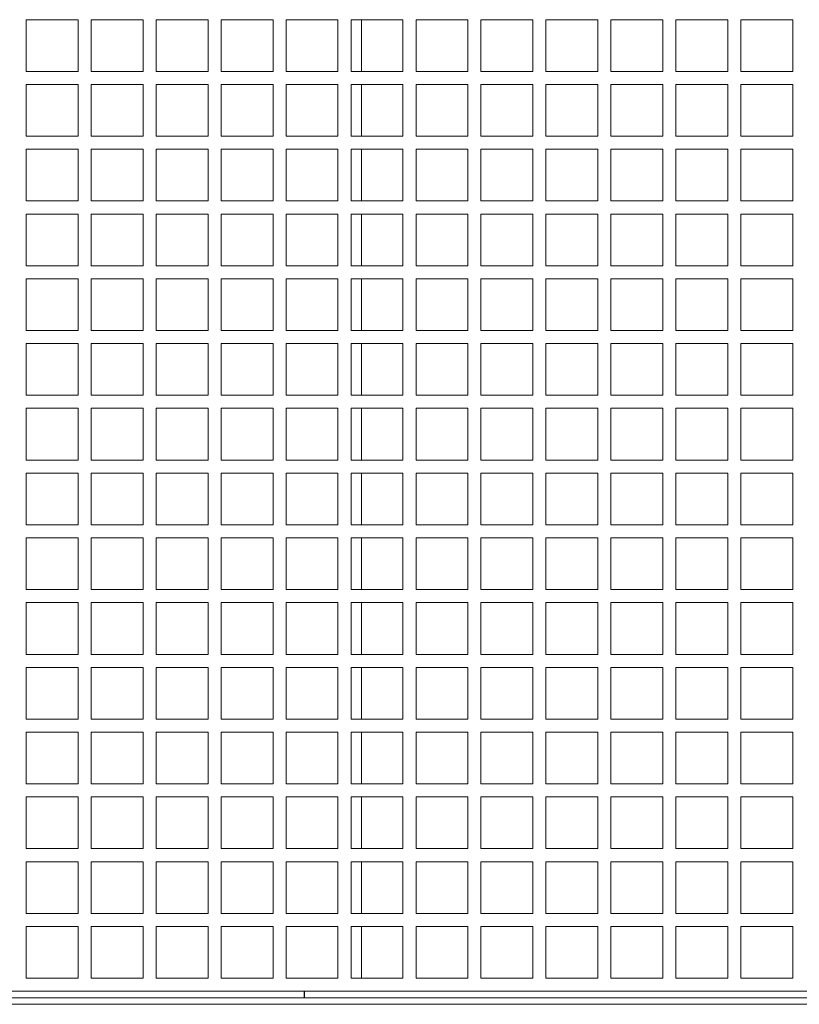
# Model space of a CAD drawing. Units: inches. Extents: x 46.2 to 94.4, y 141 to 202.4.
# Drawn here: x 70.3 to 82.2, y 141 to 156.1 of the extents above; entities that cross this region are included whole.
import ezdxf

# ---------------------------------------------------------------- set-up
doc = ezdxf.new("R2010")
doc.units = ezdxf.units.IN
doc.header["$MEASUREMENT"] = 0

msp = doc.modelspace()

# ---------------------------------------------------------------- linework, layer by layer
at = {"color": 7, "linetype": 'Continuous', "lineweight": 15}
for p, q in [((71.188, 156.055), (70.392, 156.055)), ((70.392, 156.055), (70.392, 155.262)), ((71.188, 155.262), (71.188, 156.055)), ((72.184, 156.055), (71.388, 156.055)), ((71.388, 156.055), (71.388, 155.262)), ((72.184, 155.262), (72.184, 156.055)), ((73.18, 156.055), (72.384, 156.055)), ((72.384, 156.055), (72.384, 155.262)), ((73.18, 155.262), (73.18, 156.055)), ((74.176, 156.055), (73.38, 156.055)), ((73.38, 156.055), (73.38, 155.262)), ((74.176, 155.262), (74.176, 156.055)), ((75.171, 156.055), (74.376, 156.055)), ((74.376, 156.055), (74.376, 155.262)), ((75.171, 155.262), (75.171, 156.055)), ((76.167, 156.055), (75.371, 156.055)), ((75.371, 156.055), (75.371, 155.262)), ((75.529, 155.262), (75.529, 156.055)), ((76.167, 155.262), (76.167, 156.055)), ((77.163, 156.055), (76.367, 156.055)), ((76.367, 156.055), (76.367, 155.262)), ((77.163, 155.262), (77.163, 156.055)), ((78.159, 156.055), (77.363, 156.055)), ((77.363, 156.055), (77.363, 155.262)), ((78.159, 155.262), (78.159, 156.055)), ((79.155, 156.055), (78.359, 156.055)), ((78.359, 156.055), (78.359, 155.262)), ((79.155, 155.262), (79.155, 156.055)), ((80.151, 156.055), (79.355, 156.055)), ((79.355, 156.055), (79.355, 155.262)), ((80.151, 155.262), (80.151, 156.055)), ((81.146, 156.055), (80.351, 156.055)), ((80.351, 156.055), (80.351, 155.262)), ((81.146, 155.262), (81.146, 156.055)), ((82.142, 156.055), (81.346, 156.055)), ((81.346, 156.055), (81.346, 155.262)), ((82.142, 155.262), (82.142, 156.055)), ((70.392, 155.262), (71.188, 155.262)), ((71.388, 155.262), (72.184, 155.262)), ((72.384, 155.262), (73.18, 155.262)), ((73.38, 155.262), (74.176, 155.262)), ((74.376, 155.262), (75.171, 155.262)), ((75.371, 155.262), (76.167, 155.262)), ((76.367, 155.262), (77.163, 155.262)), ((77.363, 155.262), (78.159, 155.262)), ((78.359, 155.262), (79.155, 155.262)), ((79.355, 155.262), (80.151, 155.262)), ((80.351, 155.262), (81.146, 155.262)), ((81.346, 155.262), (82.142, 155.262)), ((71.188, 155.062), (70.392, 155.062)), ((70.392, 155.062), (70.392, 154.268)), ((71.188, 154.268), (71.188, 155.062)), ((72.184, 155.062), (71.388, 155.062)), ((71.388, 155.062), (71.388, 154.268)), ((72.184, 154.268), (72.184, 155.062)), ((73.18, 155.062), (72.384, 155.062)), ((72.384, 155.062), (72.384, 154.268)), ((73.18, 154.268), (73.18, 155.062)), ((74.176, 155.062), (73.38, 155.062)), ((73.38, 155.062), (73.38, 154.268)), ((74.176, 154.268), (74.176, 155.062)), ((75.171, 155.062), (74.376, 155.062)), ((74.376, 155.062), (74.376, 154.268)), ((75.171, 154.268), (75.171, 155.062)), ((76.167, 155.062), (75.371, 155.062)), ((75.371, 155.062), (75.371, 154.268)), ((75.529, 154.268), (75.529, 155.062)), ((76.167, 154.268), (76.167, 155.062)), ((77.163, 155.062), (76.367, 155.062)), ((76.367, 155.062), (76.367, 154.268)), ((77.163, 154.268), (77.163, 155.062)), ((78.159, 155.062), (77.363, 155.062)), ((77.363, 155.062), (77.363, 154.268)), ((78.159, 154.268), (78.159, 155.062)), ((79.155, 155.062), (78.359, 155.062)), ((78.359, 155.062), (78.359, 154.268)), ((79.155, 154.268), (79.155, 155.062)), ((80.151, 155.062), (79.355, 155.062)), ((79.355, 155.062), (79.355, 154.268)), ((80.151, 154.268), (80.151, 155.062)), ((81.146, 155.062), (80.351, 155.062)), ((80.351, 155.062), (80.351, 154.268)), ((81.146, 154.268), (81.146, 155.062)), ((82.142, 155.062), (81.346, 155.062)), ((81.346, 155.062), (81.346, 154.268)), ((82.142, 154.268), (82.142, 155.062)), ((70.392, 154.268), (71.188, 154.268)), ((71.388, 154.268), (72.184, 154.268)), ((72.384, 154.268), (73.18, 154.268)), ((73.38, 154.268), (74.176, 154.268)), ((74.376, 154.268), (75.171, 154.268)), ((75.371, 154.268), (76.167, 154.268)), ((76.367, 154.268), (77.163, 154.268)), ((77.363, 154.268), (78.159, 154.268)), ((78.359, 154.268), (79.155, 154.268)), ((79.355, 154.268), (80.151, 154.268)), ((80.351, 154.268), (81.146, 154.268)), ((81.346, 154.268), (82.142, 154.268)), ((71.188, 154.068), (70.392, 154.068)), ((70.392, 154.068), (70.392, 153.275)), ((71.188, 153.275), (71.188, 154.068)), ((72.184, 154.068), (71.388, 154.068)), ((71.388, 154.068), (71.388, 153.275)), ((72.184, 153.275), (72.184, 154.068)), ((73.18, 154.068), (72.384, 154.068)), ((72.384, 154.068), (72.384, 153.275)), ((73.18, 153.275), (73.18, 154.068)), ((74.176, 154.068), (73.38, 154.068)), ((73.38, 154.068), (73.38, 153.275)), ((74.176, 153.275), (74.176, 154.068)), ((75.171, 154.068), (74.376, 154.068)), ((74.376, 154.068), (74.376, 153.275)), ((75.171, 153.275), (75.171, 154.068)), ((76.167, 154.068), (75.371, 154.068)), ((75.371, 154.068), (75.371, 153.275)), ((75.529, 153.275), (75.529, 154.068)), ((76.167, 153.275), (76.167, 154.068)), ((77.163, 154.068), (76.367, 154.068)), ((76.367, 154.068), (76.367, 153.275)), ((77.163, 153.275), (77.163, 154.068)), ((78.159, 154.068), (77.363, 154.068)), ((77.363, 154.068), (77.363, 153.275)), ((78.159, 153.275), (78.159, 154.068)), ((79.155, 154.068), (78.359, 154.068)), ((78.359, 154.068), (78.359, 153.275)), ((79.155, 153.275), (79.155, 154.068)), ((80.151, 154.068), (79.355, 154.068)), ((79.355, 154.068), (79.355, 153.275)), ((80.151, 153.275), (80.151, 154.068)), ((81.146, 154.068), (80.351, 154.068)), ((80.351, 154.068), (80.351, 153.275)), ((81.146, 153.275), (81.146, 154.068)), ((82.142, 154.068), (81.346, 154.068)), ((81.346, 154.068), (81.346, 153.275)), ((82.142, 153.275), (82.142, 154.068)), ((70.392, 153.275), (71.188, 153.275)), ((71.388, 153.275), (72.184, 153.275)), ((72.384, 153.275), (73.18, 153.275)), ((73.38, 153.275), (74.176, 153.275)), ((74.376, 153.275), (75.171, 153.275)), ((75.371, 153.275), (76.167, 153.275)), ((76.367, 153.275), (77.163, 153.275)), ((77.363, 153.275), (78.159, 153.275)), ((78.359, 153.275), (79.155, 153.275)), ((79.355, 153.275), (80.151, 153.275)), ((80.351, 153.275), (81.146, 153.275)), ((81.346, 153.275), (82.142, 153.275)), ((71.188, 153.075), (70.392, 153.075)), ((70.392, 153.075), (70.392, 152.282)), ((71.188, 152.282), (71.188, 153.075)), ((72.184, 153.075), (71.388, 153.075)), ((71.388, 153.075), (71.388, 152.282)), ((72.184, 152.282), (72.184, 153.075)), ((73.18, 153.075), (72.384, 153.075)), ((72.384, 153.075), (72.384, 152.282)), ((73.18, 152.282), (73.18, 153.075)), ((74.176, 153.075), (73.38, 153.075)), ((73.38, 153.075), (73.38, 152.282)), ((74.176, 152.282), (74.176, 153.075)), ((75.171, 153.075), (74.376, 153.075)), ((74.376, 153.075), (74.376, 152.282)), ((75.171, 152.282), (75.171, 153.075)), ((76.167, 153.075), (75.371, 153.075)), ((75.371, 153.075), (75.371, 152.282)), ((75.529, 152.282), (75.529, 153.075)), ((76.167, 152.282), (76.167, 153.075)), ((77.163, 153.075), (76.367, 153.075)), ((76.367, 153.075), (76.367, 152.282)), ((77.163, 152.282), (77.163, 153.075)), ((78.159, 153.075), (77.363, 153.075)), ((77.363, 153.075), (77.363, 152.282)), ((78.159, 152.282), (78.159, 153.075)), ((79.155, 153.075), (78.359, 153.075)), ((78.359, 153.075), (78.359, 152.282)), ((79.155, 152.282), (79.155, 153.075)), ((80.151, 153.075), (79.355, 153.075)), ((79.355, 153.075), (79.355, 152.282)), ((80.151, 152.282), (80.151, 153.075)), ((81.146, 153.075), (80.351, 153.075)), ((80.351, 153.075), (80.351, 152.282)), ((81.146, 152.282), (81.146, 153.075)), ((82.142, 153.075), (81.346, 153.075)), ((81.346, 153.075), (81.346, 152.282)), ((82.142, 152.282), (82.142, 153.075)), ((70.392, 152.282), (71.188, 152.282)), ((71.388, 152.282), (72.184, 152.282)), ((72.384, 152.282), (73.18, 152.282)), ((73.38, 152.282), (74.176, 152.282)), ((74.376, 152.282), (75.171, 152.282)), ((75.371, 152.282), (76.167, 152.282)), ((76.367, 152.282), (77.163, 152.282)), ((77.363, 152.282), (78.159, 152.282)), ((78.359, 152.282), (79.155, 152.282)), ((79.355, 152.282), (80.151, 152.282)), ((80.351, 152.282), (81.146, 152.282)), ((81.346, 152.282), (82.142, 152.282)), ((71.188, 152.082), (70.392, 152.082)), ((70.392, 152.082), (70.392, 151.288)), ((71.188, 151.288), (71.188, 152.082)), ((72.184, 152.082), (71.388, 152.082)), ((71.388, 152.082), (71.388, 151.288)), ((72.184, 151.288), (72.184, 152.082)), ((73.18, 152.082), (72.384, 152.082)), ((72.384, 152.082), (72.384, 151.288)), ((73.18, 151.288), (73.18, 152.082)), ((74.176, 152.082), (73.38, 152.082)), ((73.38, 152.082), (73.38, 151.288)), ((74.176, 151.288), (74.176, 152.082)), ((75.171, 152.082), (74.376, 152.082)), ((74.376, 152.082), (74.376, 151.288)), ((75.171, 151.288), (75.171, 152.082)), ((76.167, 152.082), (75.371, 152.082)), ((75.371, 152.082), (75.371, 151.288)), ((75.529, 151.288), (75.529, 152.082)), ((76.167, 151.288), (76.167, 152.082)), ((77.163, 152.082), (76.367, 152.082)), ((76.367, 152.082), (76.367, 151.288)), ((77.163, 151.288), (77.163, 152.082)), ((78.159, 152.082), (77.363, 152.082)), ((77.363, 152.082), (77.363, 151.288)), ((78.159, 151.288), (78.159, 152.082)), ((79.155, 152.082), (78.359, 152.082)), ((78.359, 152.082), (78.359, 151.288)), ((79.155, 151.288), (79.155, 152.082)), ((80.151, 152.082), (79.355, 152.082)), ((79.355, 152.082), (79.355, 151.288)), ((80.151, 151.288), (80.151, 152.082)), ((81.146, 152.082), (80.351, 152.082)), ((80.351, 152.082), (80.351, 151.288)), ((81.146, 151.288), (81.146, 152.082)), ((82.142, 152.082), (81.346, 152.082)), ((81.346, 152.082), (81.346, 151.288)), ((82.142, 151.288), (82.142, 152.082)), ((70.392, 151.288), (71.188, 151.288)), ((71.388, 151.288), (72.184, 151.288)), ((72.384, 151.288), (73.18, 151.288)), ((73.38, 151.288), (74.176, 151.288)), ((74.376, 151.288), (75.171, 151.288)), ((75.371, 151.288), (76.167, 151.288)), ((76.367, 151.288), (77.163, 151.288)), ((77.363, 151.288), (78.159, 151.288)), ((78.359, 151.288), (79.155, 151.288)), ((79.355, 151.288), (80.151, 151.288)), ((80.351, 151.288), (81.146, 151.288)), ((81.346, 151.288), (82.142, 151.288)), ((71.188, 151.088), (70.392, 151.088)), ((70.392, 151.088), (70.392, 150.295)), ((71.188, 150.295), (71.188, 151.088)), ((72.184, 151.088), (71.388, 151.088)), ((71.388, 151.088), (71.388, 150.295)), ((72.184, 150.295), (72.184, 151.088)), ((73.18, 151.088), (72.384, 151.088)), ((72.384, 151.088), (72.384, 150.295)), ((73.18, 150.295), (73.18, 151.088)), ((74.176, 151.088), (73.38, 151.088)), ((73.38, 151.088), (73.38, 150.295)), ((74.176, 150.295), (74.176, 151.088)), ((75.171, 151.088), (74.376, 151.088)), ((74.376, 151.088), (74.376, 150.295)), ((75.171, 150.295), (75.171, 151.088)), ((76.167, 151.088), (75.371, 151.088)), ((75.371, 151.088), (75.371, 150.295)), ((75.529, 150.295), (75.529, 151.088)), ((76.167, 150.295), (76.167, 151.088)), ((77.163, 151.088), (76.367, 151.088)), ((76.367, 151.088), (76.367, 150.295)), ((77.163, 150.295), (77.163, 151.088)), ((78.159, 151.088), (77.363, 151.088)), ((77.363, 151.088), (77.363, 150.295)), ((78.159, 150.295), (78.159, 151.088)), ((79.155, 151.088), (78.359, 151.088)), ((78.359, 151.088), (78.359, 150.295)), ((79.155, 150.295), (79.155, 151.088)), ((80.151, 151.088), (79.355, 151.088)), ((79.355, 151.088), (79.355, 150.295)), ((80.151, 150.295), (80.151, 151.088)), ((81.146, 151.088), (80.351, 151.088)), ((80.351, 151.088), (80.351, 150.295)), ((81.146, 150.295), (81.146, 151.088)), ((82.142, 151.088), (81.346, 151.088)), ((81.346, 151.088), (81.346, 150.295)), ((82.142, 150.295), (82.142, 151.088)), ((70.392, 150.295), (71.188, 150.295)), ((71.388, 150.295), (72.184, 150.295)), ((72.384, 150.295), (73.18, 150.295)), ((73.38, 150.295), (74.176, 150.295)), ((74.376, 150.295), (75.171, 150.295)), ((75.371, 150.295), (76.167, 150.295)), ((76.367, 150.295), (77.163, 150.295)), ((77.363, 150.295), (78.159, 150.295)), ((78.359, 150.295), (79.155, 150.295)), ((79.355, 150.295), (80.151, 150.295)), ((80.351, 150.295), (81.146, 150.295)), ((81.346, 150.295), (82.142, 150.295)), ((71.188, 150.095), (70.392, 150.095)), ((70.392, 150.095), (70.392, 149.302)), ((71.188, 149.302), (71.188, 150.095)), ((72.184, 150.095), (71.388, 150.095)), ((71.388, 150.095), (71.388, 149.302)), ((72.184, 149.302), (72.184, 150.095)), ((73.18, 150.095), (72.384, 150.095)), ((72.384, 150.095), (72.384, 149.302)), ((73.18, 149.302), (73.18, 150.095)), ((74.176, 150.095), (73.38, 150.095)), ((73.38, 150.095), (73.38, 149.302)), ((74.176, 149.302), (74.176, 150.095)), ((75.171, 150.095), (74.376, 150.095)), ((74.376, 150.095), (74.376, 149.302)), ((75.171, 149.302), (75.171, 150.095)), ((76.167, 150.095), (75.371, 150.095)), ((75.371, 150.095), (75.371, 149.302)), ((75.529, 149.302), (75.529, 150.095)), ((76.167, 149.302), (76.167, 150.095)), ((77.163, 150.095), (76.367, 150.095)), ((76.367, 150.095), (76.367, 149.302)), ((77.163, 149.302), (77.163, 150.095)), ((78.159, 150.095), (77.363, 150.095)), ((77.363, 150.095), (77.363, 149.302)), ((78.159, 149.302), (78.159, 150.095)), ((79.155, 150.095), (78.359, 150.095)), ((78.359, 150.095), (78.359, 149.302)), ((79.155, 149.302), (79.155, 150.095)), ((80.151, 150.095), (79.355, 150.095)), ((79.355, 150.095), (79.355, 149.302)), ((80.151, 149.302), (80.151, 150.095)), ((81.146, 150.095), (80.351, 150.095)), ((80.351, 150.095), (80.351, 149.302)), ((81.146, 149.302), (81.146, 150.095)), ((82.142, 150.095), (81.346, 150.095)), ((81.346, 150.095), (81.346, 149.302)), ((82.142, 149.302), (82.142, 150.095)), ((70.392, 149.302), (71.188, 149.302)), ((71.388, 149.302), (72.184, 149.302)), ((72.384, 149.302), (73.18, 149.302)), ((73.38, 149.302), (74.176, 149.302)), ((74.376, 149.302), (75.171, 149.302)), ((75.371, 149.302), (76.167, 149.302)), ((76.367, 149.302), (77.163, 149.302)), ((77.363, 149.302), (78.159, 149.302)), ((78.359, 149.302), (79.155, 149.302)), ((79.355, 149.302), (80.151, 149.302)), ((80.351, 149.302), (81.146, 149.302)), ((81.346, 149.302), (82.142, 149.302)), ((71.188, 149.102), (70.392, 149.102)), ((70.392, 149.102), (70.392, 148.308)), ((71.188, 148.308), (71.188, 149.102)), ((72.184, 149.102), (71.388, 149.102)), ((71.388, 149.102), (71.388, 148.308)), ((72.184, 148.308), (72.184, 149.102)), ((73.18, 149.102), (72.384, 149.102)), ((72.384, 149.102), (72.384, 148.308)), ((73.18, 148.308), (73.18, 149.102)), ((74.176, 149.102), (73.38, 149.102)), ((73.38, 149.102), (73.38, 148.308)), ((74.176, 148.308), (74.176, 149.102)), ((75.171, 149.102), (74.376, 149.102)), ((74.376, 149.102), (74.376, 148.308)), ((75.171, 148.308), (75.171, 149.102)), ((76.167, 149.102), (75.371, 149.102)), ((75.371, 149.102), (75.371, 148.308)), ((75.529, 148.308), (75.529, 149.102)), ((76.167, 148.308), (76.167, 149.102)), ((77.163, 149.102), (76.367, 149.102)), ((76.367, 149.102), (76.367, 148.308)), ((77.163, 148.308), (77.163, 149.102)), ((78.159, 149.102), (77.363, 149.102)), ((77.363, 149.102), (77.363, 148.308)), ((78.159, 148.308), (78.159, 149.102)), ((79.155, 149.102), (78.359, 149.102)), ((78.359, 149.102), (78.359, 148.308)), ((79.155, 148.308), (79.155, 149.102)), ((80.151, 149.102), (79.355, 149.102)), ((79.355, 149.102), (79.355, 148.308)), ((80.151, 148.308), (80.151, 149.102)), ((81.146, 149.102), (80.351, 149.102)), ((80.351, 149.102), (80.351, 148.308)), ((81.146, 148.308), (81.146, 149.102)), ((82.142, 149.102), (81.346, 149.102)), ((81.346, 149.102), (81.346, 148.308)), ((82.142, 148.308), (82.142, 149.102)), ((70.392, 148.308), (71.188, 148.308)), ((71.388, 148.308), (72.184, 148.308)), ((72.384, 148.308), (73.18, 148.308)), ((73.38, 148.308), (74.176, 148.308)), ((74.376, 148.308), (75.171, 148.308)), ((75.371, 148.308), (76.167, 148.308)), ((76.367, 148.308), (77.163, 148.308)), ((77.363, 148.308), (78.159, 148.308)), ((78.359, 148.308), (79.155, 148.308)), ((79.355, 148.308), (80.151, 148.308)), ((80.351, 148.308), (81.146, 148.308)), ((81.346, 148.308), (82.142, 148.308)), ((71.188, 148.108), (70.392, 148.108)), ((70.392, 148.108), (70.392, 147.315)), ((71.188, 147.315), (71.188, 148.108)), ((72.184, 148.108), (71.388, 148.108)), ((71.388, 148.108), (71.388, 147.315)), ((72.184, 147.315), (72.184, 148.108)), ((73.18, 148.108), (72.384, 148.108)), ((72.384, 148.108), (72.384, 147.315)), ((73.18, 147.315), (73.18, 148.108)), ((74.176, 148.108), (73.38, 148.108)), ((73.38, 148.108), (73.38, 147.315)), ((74.176, 147.315), (74.176, 148.108)), ((75.171, 148.108), (74.376, 148.108)), ((74.376, 148.108), (74.376, 147.315)), ((75.171, 147.315), (75.171, 148.108)), ((76.167, 148.108), (75.371, 148.108)), ((75.371, 148.108), (75.371, 147.315)), ((75.529, 147.315), (75.529, 148.108)), ((76.167, 147.315), (76.167, 148.108)), ((77.163, 148.108), (76.367, 148.108)), ((76.367, 148.108), (76.367, 147.315)), ((77.163, 147.315), (77.163, 148.108)), ((78.159, 148.108), (77.363, 148.108)), ((77.363, 148.108), (77.363, 147.315)), ((78.159, 147.315), (78.159, 148.108)), ((79.155, 148.108), (78.359, 148.108)), ((78.359, 148.108), (78.359, 147.315)), ((79.155, 147.315), (79.155, 148.108)), ((80.151, 148.108), (79.355, 148.108)), ((79.355, 148.108), (79.355, 147.315)), ((80.151, 147.315), (80.151, 148.108)), ((81.146, 148.108), (80.351, 148.108)), ((80.351, 148.108), (80.351, 147.315)), ((81.146, 147.315), (81.146, 148.108)), ((82.142, 148.108), (81.346, 148.108)), ((81.346, 148.108), (81.346, 147.315)), ((82.142, 147.315), (82.142, 148.108)), ((70.392, 147.315), (71.188, 147.315)), ((71.388, 147.315), (72.184, 147.315)), ((72.384, 147.315), (73.18, 147.315)), ((73.38, 147.315), (74.176, 147.315)), ((74.376, 147.315), (75.171, 147.315)), ((75.371, 147.315), (76.167, 147.315)), ((76.367, 147.315), (77.163, 147.315)), ((77.363, 147.315), (78.159, 147.315)), ((78.359, 147.315), (79.155, 147.315)), ((79.355, 147.315), (80.151, 147.315)), ((80.351, 147.315), (81.146, 147.315)), ((81.346, 147.315), (82.142, 147.315)), ((71.188, 147.115), (70.392, 147.115)), ((70.392, 147.115), (70.392, 146.322)), ((71.188, 146.322), (71.188, 147.115)), ((72.184, 147.115), (71.388, 147.115)), ((71.388, 147.115), (71.388, 146.322)), ((72.184, 146.322), (72.184, 147.115)), ((73.18, 147.115), (72.384, 147.115)), ((72.384, 147.115), (72.384, 146.322)), ((73.18, 146.322), (73.18, 147.115)), ((74.176, 147.115), (73.38, 147.115)), ((73.38, 147.115), (73.38, 146.322)), ((74.176, 146.322), (74.176, 147.115)), ((75.171, 147.115), (74.376, 147.115)), ((74.376, 147.115), (74.376, 146.322)), ((75.171, 146.322), (75.171, 147.115)), ((76.167, 147.115), (75.371, 147.115)), ((75.371, 147.115), (75.371, 146.322)), ((75.529, 146.322), (75.529, 147.115)), ((76.167, 146.322), (76.167, 147.115)), ((77.163, 147.115), (76.367, 147.115)), ((76.367, 147.115), (76.367, 146.322)), ((77.163, 146.322), (77.163, 147.115)), ((78.159, 147.115), (77.363, 147.115)), ((77.363, 147.115), (77.363, 146.322)), ((78.159, 146.322), (78.159, 147.115)), ((79.155, 147.115), (78.359, 147.115)), ((78.359, 147.115), (78.359, 146.322)), ((79.155, 146.322), (79.155, 147.115)), ((80.151, 147.115), (79.355, 147.115)), ((79.355, 147.115), (79.355, 146.322)), ((80.151, 146.322), (80.151, 147.115)), ((81.146, 147.115), (80.351, 147.115)), ((80.351, 147.115), (80.351, 146.322)), ((81.146, 146.322), (81.146, 147.115)), ((82.142, 147.115), (81.346, 147.115)), ((81.346, 147.115), (81.346, 146.322)), ((82.142, 146.322), (82.142, 147.115)), ((70.392, 146.322), (71.188, 146.322)), ((71.388, 146.322), (72.184, 146.322)), ((72.384, 146.322), (73.18, 146.322)), ((73.38, 146.322), (74.176, 146.322)), ((74.376, 146.322), (75.171, 146.322)), ((75.371, 146.322), (76.167, 146.322)), ((76.367, 146.322), (77.163, 146.322)), ((77.363, 146.322), (78.159, 146.322)), ((78.359, 146.322), (79.155, 146.322)), ((79.355, 146.322), (80.151, 146.322)), ((80.351, 146.322), (81.146, 146.322)), ((81.346, 146.322), (82.142, 146.322)), ((71.188, 146.122), (70.392, 146.122)), ((70.392, 146.122), (70.392, 145.328)), ((71.188, 145.328), (71.188, 146.122)), ((72.184, 146.122), (71.388, 146.122)), ((71.388, 146.122), (71.388, 145.328)), ((72.184, 145.328), (72.184, 146.122)), ((73.18, 146.122), (72.384, 146.122)), ((72.384, 146.122), (72.384, 145.328)), ((73.18, 145.328), (73.18, 146.122)), ((74.176, 146.122), (73.38, 146.122)), ((73.38, 146.122), (73.38, 145.328)), ((74.176, 145.328), (74.176, 146.122)), ((75.171, 146.122), (74.376, 146.122)), ((74.376, 146.122), (74.376, 145.328)), ((75.171, 145.328), (75.171, 146.122)), ((76.167, 146.122), (75.371, 146.122)), ((75.371, 146.122), (75.371, 145.328)), ((75.529, 145.328), (75.529, 146.122)), ((76.167, 145.328), (76.167, 146.122)), ((77.163, 146.122), (76.367, 146.122)), ((76.367, 146.122), (76.367, 145.328)), ((77.163, 145.328), (77.163, 146.122)), ((78.159, 146.122), (77.363, 146.122)), ((77.363, 146.122), (77.363, 145.328)), ((78.159, 145.328), (78.159, 146.122)), ((79.155, 146.122), (78.359, 146.122)), ((78.359, 146.122), (78.359, 145.328)), ((79.155, 145.328), (79.155, 146.122)), ((80.151, 146.122), (79.355, 146.122)), ((79.355, 146.122), (79.355, 145.328)), ((80.151, 145.328), (80.151, 146.122)), ((81.146, 146.122), (80.351, 146.122)), ((80.351, 146.122), (80.351, 145.328)), ((81.146, 145.328), (81.146, 146.122)), ((82.142, 146.122), (81.346, 146.122)), ((81.346, 146.122), (81.346, 145.328)), ((82.142, 145.328), (82.142, 146.122)), ((70.392, 145.328), (71.188, 145.328)), ((71.388, 145.328), (72.184, 145.328)), ((72.384, 145.328), (73.18, 145.328)), ((73.38, 145.328), (74.176, 145.328)), ((74.376, 145.328), (75.171, 145.328)), ((75.371, 145.328), (76.167, 145.328)), ((76.367, 145.328), (77.163, 145.328)), ((77.363, 145.328), (78.159, 145.328)), ((78.359, 145.328), (79.155, 145.328)), ((79.355, 145.328), (80.151, 145.328)), ((80.351, 145.328), (81.146, 145.328)), ((81.346, 145.328), (82.142, 145.328)), ((71.188, 145.128), (70.392, 145.128)), ((70.392, 145.128), (70.392, 144.335)), ((71.188, 144.335), (71.188, 145.128)), ((72.184, 145.128), (71.388, 145.128)), ((71.388, 145.128), (71.388, 144.335)), ((72.184, 144.335), (72.184, 145.128)), ((73.18, 145.128), (72.384, 145.128)), ((72.384, 145.128), (72.384, 144.335)), ((73.18, 144.335), (73.18, 145.128)), ((74.176, 145.128), (73.38, 145.128)), ((73.38, 145.128), (73.38, 144.335)), ((74.176, 144.335), (74.176, 145.128)), ((75.171, 145.128), (74.376, 145.128)), ((74.376, 145.128), (74.376, 144.335)), ((75.171, 144.335), (75.171, 145.128)), ((76.167, 145.128), (75.371, 145.128)), ((75.371, 145.128), (75.371, 144.335)), ((75.529, 144.335), (75.529, 145.128)), ((76.167, 144.335), (76.167, 145.128)), ((77.163, 145.128), (76.367, 145.128)), ((76.367, 145.128), (76.367, 144.335)), ((77.163, 144.335), (77.163, 145.128)), ((78.159, 145.128), (77.363, 145.128)), ((77.363, 145.128), (77.363, 144.335)), ((78.159, 144.335), (78.159, 145.128)), ((79.155, 145.128), (78.359, 145.128)), ((78.359, 145.128), (78.359, 144.335)), ((79.155, 144.335), (79.155, 145.128)), ((80.151, 145.128), (79.355, 145.128)), ((79.355, 145.128), (79.355, 144.335)), ((80.151, 144.335), (80.151, 145.128)), ((81.146, 145.128), (80.351, 145.128)), ((80.351, 145.128), (80.351, 144.335)), ((81.146, 144.335), (81.146, 145.128)), ((82.142, 145.128), (81.346, 145.128)), ((81.346, 145.128), (81.346, 144.335)), ((82.142, 144.335), (82.142, 145.128)), ((70.392, 144.335), (71.188, 144.335)), ((71.388, 144.335), (72.184, 144.335)), ((72.384, 144.335), (73.18, 144.335)), ((73.38, 144.335), (74.176, 144.335)), ((74.376, 144.335), (75.171, 144.335)), ((75.371, 144.335), (76.167, 144.335)), ((76.367, 144.335), (77.163, 144.335)), ((77.363, 144.335), (78.159, 144.335)), ((78.359, 144.335), (79.155, 144.335)), ((79.355, 144.335), (80.151, 144.335)), ((80.351, 144.335), (81.146, 144.335)), ((81.346, 144.335), (82.142, 144.335)), ((71.188, 144.135), (70.392, 144.135)), ((70.392, 144.135), (70.392, 143.342)), ((71.188, 143.342), (71.188, 144.135)), ((72.184, 144.135), (71.388, 144.135)), ((71.388, 144.135), (71.388, 143.342)), ((72.184, 143.342), (72.184, 144.135)), ((73.18, 144.135), (72.384, 144.135)), ((72.384, 144.135), (72.384, 143.342)), ((73.18, 143.342), (73.18, 144.135)), ((74.176, 144.135), (73.38, 144.135)), ((73.38, 144.135), (73.38, 143.342)), ((74.176, 143.342), (74.176, 144.135)), ((75.171, 144.135), (74.376, 144.135)), ((74.376, 144.135), (74.376, 143.342)), ((75.171, 143.342), (75.171, 144.135)), ((76.167, 144.135), (75.371, 144.135)), ((75.371, 144.135), (75.371, 143.342)), ((75.529, 143.342), (75.529, 144.135)), ((76.167, 143.342), (76.167, 144.135)), ((77.163, 144.135), (76.367, 144.135)), ((76.367, 144.135), (76.367, 143.342)), ((77.163, 143.342), (77.163, 144.135)), ((78.159, 144.135), (77.363, 144.135)), ((77.363, 144.135), (77.363, 143.342)), ((78.159, 143.342), (78.159, 144.135)), ((79.155, 144.135), (78.359, 144.135)), ((78.359, 144.135), (78.359, 143.342)), ((79.155, 143.342), (79.155, 144.135)), ((80.151, 144.135), (79.355, 144.135)), ((79.355, 144.135), (79.355, 143.342)), ((80.151, 143.342), (80.151, 144.135)), ((81.146, 144.135), (80.351, 144.135)), ((80.351, 144.135), (80.351, 143.342)), ((81.146, 143.342), (81.146, 144.135)), ((82.142, 144.135), (81.346, 144.135)), ((81.346, 144.135), (81.346, 143.342)), ((82.142, 143.342), (82.142, 144.135)), ((70.392, 143.342), (71.188, 143.342)), ((71.388, 143.342), (72.184, 143.342)), ((72.384, 143.342), (73.18, 143.342)), ((73.38, 143.342), (74.176, 143.342)), ((74.376, 143.342), (75.171, 143.342)), ((75.371, 143.342), (76.167, 143.342)), ((76.367, 143.342), (77.163, 143.342)), ((77.363, 143.342), (78.159, 143.342)), ((78.359, 143.342), (79.155, 143.342)), ((79.355, 143.342), (80.151, 143.342)), ((80.351, 143.342), (81.146, 143.342)), ((81.346, 143.342), (82.142, 143.342)), ((71.188, 143.142), (70.392, 143.142)), ((70.392, 143.142), (70.392, 142.348)), ((71.188, 142.348), (71.188, 143.142)), ((72.184, 143.142), (71.388, 143.142)), ((71.388, 143.142), (71.388, 142.348)), ((72.184, 142.348), (72.184, 143.142)), ((73.18, 143.142), (72.384, 143.142)), ((72.384, 143.142), (72.384, 142.348)), ((73.18, 142.348), (73.18, 143.142)), ((74.176, 143.142), (73.38, 143.142)), ((73.38, 143.142), (73.38, 142.348)), ((74.176, 142.348), (74.176, 143.142)), ((75.171, 143.142), (74.376, 143.142)), ((74.376, 143.142), (74.376, 142.348)), ((75.171, 142.348), (75.171, 143.142)), ((76.167, 143.142), (75.371, 143.142)), ((75.371, 143.142), (75.371, 142.348)), ((75.529, 142.348), (75.529, 143.142)), ((76.167, 142.348), (76.167, 143.142)), ((77.163, 143.142), (76.367, 143.142)), ((76.367, 143.142), (76.367, 142.348)), ((77.163, 142.348), (77.163, 143.142)), ((78.159, 143.142), (77.363, 143.142)), ((77.363, 143.142), (77.363, 142.348)), ((78.159, 142.348), (78.159, 143.142)), ((79.155, 143.142), (78.359, 143.142)), ((78.359, 143.142), (78.359, 142.348)), ((79.155, 142.348), (79.155, 143.142)), ((80.151, 143.142), (79.355, 143.142)), ((79.355, 143.142), (79.355, 142.348)), ((80.151, 142.348), (80.151, 143.142)), ((81.146, 143.142), (80.351, 143.142)), ((80.351, 143.142), (80.351, 142.348)), ((81.146, 142.348), (81.146, 143.142)), ((82.142, 143.142), (81.346, 143.142)), ((81.346, 143.142), (81.346, 142.348)), ((82.142, 142.348), (82.142, 143.142)), ((70.392, 142.348), (71.188, 142.348)), ((71.388, 142.348), (72.184, 142.348)), ((72.384, 142.348), (73.18, 142.348)), ((73.38, 142.348), (74.176, 142.348)), ((74.376, 142.348), (75.171, 142.348)), ((75.371, 142.348), (76.167, 142.348)), ((76.367, 142.348), (77.163, 142.348)), ((77.363, 142.348), (78.159, 142.348)), ((78.359, 142.348), (79.155, 142.348)), ((79.355, 142.348), (80.151, 142.348)), ((80.351, 142.348), (81.146, 142.348)), ((81.346, 142.348), (82.142, 142.348)), ((71.188, 142.148), (70.392, 142.148)), ((70.392, 142.148), (70.392, 141.355)), ((71.188, 141.355), (71.188, 142.148)), ((72.184, 142.148), (71.388, 142.148)), ((71.388, 142.148), (71.388, 141.355)), ((72.184, 141.355), (72.184, 142.148)), ((73.18, 142.148), (72.384, 142.148)), ((72.384, 142.148), (72.384, 141.355)), ((73.18, 141.355), (73.18, 142.148)), ((74.176, 142.148), (73.38, 142.148)), ((73.38, 142.148), (73.38, 141.355)), ((74.176, 141.355), (74.176, 142.148)), ((75.171, 142.148), (74.376, 142.148)), ((74.376, 142.148), (74.376, 141.355)), ((75.171, 141.355), (75.171, 142.148)), ((76.167, 142.148), (75.371, 142.148)), ((75.371, 142.148), (75.371, 141.355)), ((75.529, 141.355), (75.529, 142.148)), ((76.167, 141.355), (76.167, 142.148)), ((77.163, 142.148), (76.367, 142.148)), ((76.367, 142.148), (76.367, 141.355)), ((77.163, 141.355), (77.163, 142.148)), ((78.159, 142.148), (77.363, 142.148)), ((77.363, 142.148), (77.363, 141.355)), ((78.159, 141.355), (78.159, 142.148)), ((79.155, 142.148), (78.359, 142.148)), ((78.359, 142.148), (78.359, 141.355)), ((79.155, 141.355), (79.155, 142.148)), ((80.151, 142.148), (79.355, 142.148)), ((79.355, 142.148), (79.355, 141.355)), ((80.151, 141.355), (80.151, 142.148)), ((81.146, 142.148), (80.351, 142.148)), ((80.351, 142.148), (80.351, 141.355)), ((81.146, 141.355), (81.146, 142.148)), ((82.142, 142.148), (81.346, 142.148)), ((81.346, 142.148), (81.346, 141.355)), ((82.142, 141.355), (82.142, 142.148)), ((70.392, 141.355), (71.188, 141.355)), ((71.388, 141.355), (72.184, 141.355)), ((72.384, 141.355), (73.18, 141.355)), ((73.38, 141.355), (74.176, 141.355)), ((74.376, 141.355), (75.171, 141.355)), ((75.371, 141.355), (76.167, 141.355)), ((76.367, 141.355), (77.163, 141.355)), ((77.363, 141.355), (78.159, 141.355)), ((78.359, 141.355), (79.155, 141.355)), ((79.355, 141.355), (80.151, 141.355)), ((80.351, 141.355), (81.146, 141.355)), ((81.346, 141.355), (82.142, 141.355)), ((46.192, 141.055), (94.392, 141.055)), ((94.292, 141.155), (46.292, 141.155)), ((74.655, 141.155), (74.655, 141.055)), ((74.656, 141.155), (74.656, 141.055)), ((46.192, 140.955), (94.392, 140.955))]:
    msp.add_line(p, q, dxfattribs=at)

doc.saveas('drawing.dxf')
